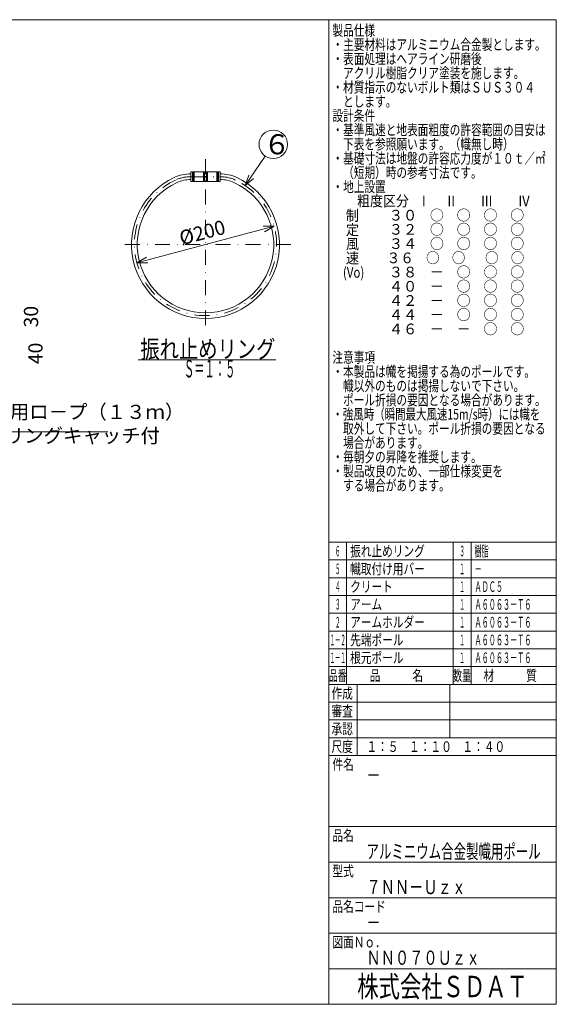
# Model space of a CAD drawing. Extents: x 10 to 410, y 10 to 287.
# Drawn here: x 259 to 410, y 10 to 287 of the extents above; entities that cross this region are included whole.
import ezdxf
from ezdxf.enums import TextEntityAlignment as Align

# ---------------------------------------------------------------- set-up
doc = ezdxf.new("R2010")
doc.units = 0
doc.header["$LTSCALE"] = 8.4
doc.header["$MEASUREMENT"] = 0
doc.linetypes.add('DASHDOT', pattern=[1, 0.5, -0.25, 0, -0.25])
doc.layers.add('LEVEL001', color=7, linetype='CONTINUOUS')
doc.styles.get("Standard").update_dxf_attribs({"font": 'TXT', "bigfont": 'BIGFONT'})

msp = doc.modelspace()

# ---------------------------------------------------------------- linework, layer by layer
at = {"layer": 'LEVEL001', "color": 1, "linetype": 'DASHDOT', "lineweight": 15}
for p, q in [((311.29, 247.74), (311.29, 199.74)), ((307.19, 242.83), (315.39, 242.83)), ((335.29, 223.74), (287.29, 223.74))]:
    msp.add_line(p, q, dxfattribs=at)
at = {"layer": 'LEVEL001', "color": 1, "linetype": 'Continuous', "lineweight": 15}
for p, q in [((322.49, 240.32), (328.11, 248.63)), ((310.69, 244.21), (311.89, 244.21)), ((310.69, 244.11), (310.69, 241.55)), ((311.04, 243.83), (311.04, 241.83)), ((311.54, 241.83), (311.54, 243.83)), ((311.89, 241.55), (311.89, 244.11)), ((311.89, 241.45), (310.69, 241.45)), ((322.49, 240.32), (323.5, 243.25)), ((322.49, 240.32), (324.83, 242.35)), ((311.29, 223.74), (330.62, 228.87)), ((330.62, 228.87), (327.52, 228.88)), ((330.62, 228.87), (327.93, 227.32)), ((291.96, 218.62), (311.29, 223.74)), ((291.96, 218.62), (294.65, 220.16)), ((291.96, 218.62), (295.07, 218.61))]:
    msp.add_line(p, q, dxfattribs=at)
at = {"layer": 'LEVEL001', "color": 3, "linetype": 'Continuous', "lineweight": 20}
for p, q in [((307.59, 243.81), (307.79, 243.81)), ((314.99, 243.81), (314.79, 243.81)), ((307.59, 241.85), (307.79, 241.85)), ((314.79, 241.85), (314.99, 241.85)), ((292.35, 191.34), (331.07, 191.34)), ((346, 140), (410, 140)), ((351, 140), (351, 100)), ((381, 140), (381, 100)), ((386, 140), (386, 100)), ((346, 135), (410, 135)), ((346, 130), (410, 130)), ((346, 125), (410, 125)), ((346, 120), (410, 120)), ((346, 115), (410, 115)), ((346, 110), (410, 110)), ((346, 105), (410, 105)), ((346, 100), (410, 100)), ((354, 100), (354, 80)), ((380, 100), (380, 85)), ((346, 95), (410, 95)), ((346, 90), (410, 90)), ((346, 85), (410, 85)), ((346, 80), (410, 80)), ((346, 60), (410, 60)), ((346, 50), (410, 50)), ((346, 40), (410, 40)), ((346, 30), (410, 30)), ((346, 20), (410, 20))]:
    msp.add_line(p, q, dxfattribs=at)
for points in [[(10, 10), (410, 10), (410, 287), (10, 287)], [(346, 10), (410, 10), (410, 287), (346, 287)], [(307.19, 244.21), (307.19, 241.45), (307.59, 241.45), (307.59, 244.21)], [(307.79, 244.21), (307.79, 241.45), (308.09, 241.45), (308.09, 244.21)], [(308.09, 244.21), (310.69, 244.21), (311.04, 243.83), (311.54, 243.83), (311.89, 244.21), (314.49, 244.21), (314.49, 241.45), (311.89, 241.45), (311.54, 241.83), (311.04, 241.83), (310.69, 241.45), (308.09, 241.45)], [(314.49, 241.45), (314.79, 241.45), (314.79, 244.21), (314.49, 244.21)], [(314.99, 241.45), (315.39, 241.45), (315.39, 244.21), (314.99, 244.21)]]:
    msp.add_lwpolyline(points, close=True, dxfattribs=at)
at = {"layer": 'LEVEL001', "color": 1, "linetype": 'Continuous', "lineweight": 15}
msp.add_lwpolyline([(230.16, 186.09), (244.83, 171.06), (283.81, 171.06)], dxfattribs=at)
msp.add_circle((330.35, 251.95), 4, dxfattribs=at)
at = {"layer": 'LEVEL001', "color": 3, "linetype": 'Continuous', "lineweight": 20}
for centre, radius, start, end in [((311.29, 223.74), 20.8, 115, 65), ((311.29, 223.74), 19.2, 115, 65), ((307.19, 232.54), 11.1, 90, 115), ((307.19, 232.54), 9.5, 90, 115), ((315.39, 232.54), 11.1, 65, 90), ((315.39, 232.54), 9.5, 65, 90)]:
    msp.add_arc(centre, radius, start, end, dxfattribs=at)
at = {"layer": 'LEVEL001', "color": 1, "linetype": 'DASHDOT', "lineweight": 15}
for centre, radius, start, end in [((311.29, 223.74), 20, 115, 65), ((307.19, 232.54), 10.3, 90, 115), ((315.39, 232.54), 10.3, 65, 90)]:
    msp.add_arc(centre, radius, start, end, dxfattribs=at)
at = {"layer": 'LEVEL001', "color": 2}
for p in [(307.19, 242.83), (315.39, 242.83)]:
    msp.add_point(p, dxfattribs=at)
at = {"layer": 'LEVEL001', "color": 1}
msp.add_point((311.29, 242.83), dxfattribs=at)

# ---------------------------------------------------------------- texts
at = {"layer": 'LEVEL001', "color": 3, "lineweight": 20}
for s, height, p, p2 in [('製品仕様', 3, (347, 282.5), (359, 282.5)), ('・主要材料はアルミニウム合金製とします。', 3, (347, 278.5), (407, 278.5)), ('・表面処理はヘアライン研磨後', 3, (347, 274.5), (389, 274.5)), ('\u3000アクリル樹脂クリア塗装を施します。', 3, (347, 270.5), (401, 270.5)), ('・材質指示のないボルト類はＳＵＳ３０４', 3, (347, 266.5), (404, 266.5)), ('\u3000とします。', 3, (347, 262.5), (365, 262.5)), ('設計条件', 3, (347, 258.5), (359, 258.5)), ('・基準風速と地表面粗度の許容範囲の目安は', 3, (347, 254.5), (407, 254.5)), ('\u3000下表を参照願います。（幟無し時）', 3, (347, 250.5), (398, 250.5)), ('・基礎寸法は地盤の許容応力度が１０ｔ／㎡', 3, (347, 246.5), (407, 246.5)), ('\u3000（短期）時の参考寸法です。', 3, (347, 242.5), (389, 242.5)), ('・地上設置', 3, (347, 238.5), (362, 238.5)), ('注意事項', 3, (347, 190.5), (359, 190.5)), ('・本製品は幟を掲揚する為のポールです。', 3, (347, 186.5), (404, 186.5)), ('\u3000幟以外のものは掲揚しないで下さい。', 3, (347, 182.5), (401, 182.5)), ('\u3000ポール折損の要因となる場合があります。', 3, (347, 178.5), (407, 178.5)), ('\u3000取外して下さい。ポール折損の要因となる', 3, (347, 170.5), (407, 170.5)), ('\u3000場合があります。', 3, (347, 166.5), (374, 166.5)), ('・毎朝夕の昇降を推奨します。', 3, (347, 162.5), (389, 162.5)), ('・製品改良のため、一部仕様変更を', 3, (347, 158.5), (395, 158.5)), ('\u3000する場合があります。', 3, (347, 154.5), (380, 154.5)), ('振れ止めリング', 3, (352, 136), (373, 136)), ('幟取付け用バー', 3, (352, 131), (373, 131)), ('クリート', 3, (352, 126), (364, 126)), ('アーム', 3, (352, 121), (361, 121)), ('アームホルダー', 3, (352, 116), (373, 116)), ('先端ポール', 3, (352, 111), (367, 111)), ('根元ポール', 3, (352, 106), (367, 106)), ('品\u3000\u3000\u3000名', 3, (357.5, 101), (372.5, 101)), ('材\u3000\u3000\u3000質', 3, (389.5, 101), (404.5, 101)), ('作成', 3, (346.75, 96), (352.75, 96)), ('審査', 3, (346.75, 91), (352.75, 91)), ('承認', 3, (346.75, 86), (352.75, 86)), ('尺度', 3, (346.75, 81), (352.75, 81)), ('１：５\u3000１：１０\u3000１：４０', 3, (356.6, 81), (395.6, 81)), ('件名', 3, (347, 76), (353, 76)), ('－', 4, (356.6, 72.5), (360.6, 72.5)), ('品名', 3, (347, 56), (353, 56)), ('型式', 3, (347, 46), (353, 46)), ('７ＮＮ－Ｕｚｘ', 4, (356.6, 41), (384.6, 41)), ('品名コード', 3, (347, 36), (362, 36)), ('－', 4, (356.6, 31), (360.6, 31)), ('図面Ｎｏ．', 3, (347, 26), (362, 26)), ('ＮＮ０７０Ｕｚｘ', 4, (356.6, 21.11), (388.6, 21.11)), ('株式会社ＳＤＡＴ', 6, (354, 12), (402, 12))]:
    msp.add_text(s, height=height, dxfattribs=at).set_placement(p, p2, align=Align.FIT)
for s, height, width, p, p2 in [('    \u3000粗度区分\u3000I \u3000  II\u3000\u3000III\u3000\u3000IV', 3, 0.711538, (347, 234.5), (402.5, 234.5)), (' 制', 3, 0.75, (349.97, 230.41), (354.47, 230.41)), ('\u3000\u3000\u3000\u3000３０    ○    ○    ○    ○', 3, 0.692308, (347, 230.5), (401, 230.5)), (' 定', 3, 0.75, (349.97, 226.41), (354.47, 226.41)), ('\u3000\u3000\u3000\u3000３２    ○    ○    ○    ○', 3, 0.692308, (347, 226.5), (401, 226.5)), (' 風', 3, 0.75, (349.97, 222.41), (354.47, 222.41)), ('\u3000\u3000\u3000\u3000３４    ○    ○    ○    ○', 3, 0.692308, (347, 222.5), (401, 222.5)), (' 速', 3, 0.75, (349.97, 218.41), (354.47, 218.41)), ('\u3000\u3000\u3000\u3000３６    ○    ○\u3000  ○    ○', 3, 0.72, (347, 218.5), (401, 218.5)), ('(Vo)', 3, 0.5, (349.97, 214.41), (355.97, 214.41)), ('\u3000\u3000\u3000\u3000３８    －    ○    ○    ○', 3, 0.692308, (347, 214.5), (401, 214.5)), ('\u3000\u3000\u3000\u3000４０    －    ○    ○    ○', 3, 0.692308, (347, 210.5), (401, 210.5)), ('\u3000\u3000\u3000\u3000４２    －    ○    ○    ○', 3, 0.692308, (347, 206.5), (401, 206.5)), ('\u3000\u3000\u3000\u3000４４    －    ○    ○    ○', 3, 0.692308, (347, 202.5), (401, 202.5)), ('\u3000\u3000\u3000\u3000４６    －    －    ○    ○', 3, 0.692308, (347, 198.5), (401, 198.5)), ('振れ止めリング', 5, 1.085714, (292.96, 191.84), (330.96, 191.84)), ('Ｓ＝１：５', 5, 0.58, (305.21, 186.34), (319.71, 186.34)), ('・強風時（瞬間最大風速15m/s時）には幟を', 3, 0.886364, (347, 174.5), (405.5, 174.5)), ('６', 3, 0.5, (347.75, 136), (349.25, 136)), ('３', 3, 0.5, (382.75, 136), (384.25, 136)), ('樹脂', 3, 0.666667, (387, 136), (391, 136)), ('５', 3, 0.5, (347.75, 131), (349.25, 131)), ('１', 3, 0.5, (382.75, 131), (384.25, 131)), ('－', 3, 0.666667, (387, 131), (389, 131)), ('４', 3, 0.5, (347.75, 126), (349.25, 126)), ('１', 3, 0.5, (382.75, 126), (384.25, 126)), ('ＡＤＣ５', 3, 0.666667, (387, 126), (395, 126)), ('３', 3, 0.5, (347.75, 121), (349.25, 121)), ('１', 3, 0.5, (382.75, 121), (384.25, 121)), ('Ａ６０６３－Ｔ６', 3, 0.666667, (387, 121), (403, 121)), ('２', 3, 0.5, (347.75, 116), (349.25, 116)), ('１', 3, 0.5, (382.75, 116), (384.25, 116)), ('Ａ６０６３－Ｔ６', 3, 0.666667, (387, 116), (403, 116)), ('１－２', 3, 0.5, (346.25, 111), (350.75, 111)), ('１', 3, 0.5, (382.75, 111), (384.25, 111)), ('Ａ６０６３－Ｔ６', 3, 0.666667, (387, 111), (403, 111)), ('１－１', 3, 0.5, (346.25, 106), (350.75, 106)), ('１', 3, 0.5, (382.75, 106), (384.25, 106)), ('Ａ６０６３－Ｔ６', 3, 0.666667, (387, 106), (403, 106)), ('品番', 3, 0.833333, (346, 101), (351, 101)), ('数量', 3, 0.833333, (381, 101), (386, 101)), ('アルミニウム合金製幟用ポール', 4, 0.875, (356.6, 51), (405.6, 51))]:
    msp.add_text(s, height=height, dxfattribs=dict(at, width=width)).set_placement(p, p2, align=Align.FIT)
at = {"layer": 'LEVEL001', "color": 3, "lineweight": 20, "attachment_point": 7}
for s, insert, char_height in [('\\A1;６', (327.52, 249.12), 5.657), ('\\A1;昇降用ロ－プ（１３ｍ）\\P%%c５リングキャッチ付\\P\u3000', (245.31, 161.33), 4)]:
    msp.add_mtext(s, dxfattribs=dict(at, insert=insert, char_height=char_height))
at = {"layer": 'LEVEL001', "color": 3, "lineweight": 20, "char_height": 4}
for s, insert, attachment_point, rotation in [('\\A1;%%c200', (310.91, 225.19), 8, 14.8561), ('\\A1;30', (264.19, 200.43), 7, 90), ('\\A1;40', (265.45, 190.08), 7, 90)]:
    msp.add_mtext(s, dxfattribs=dict(at, insert=insert, attachment_point=attachment_point, rotation=rotation))

doc.saveas('drawing.dxf')
